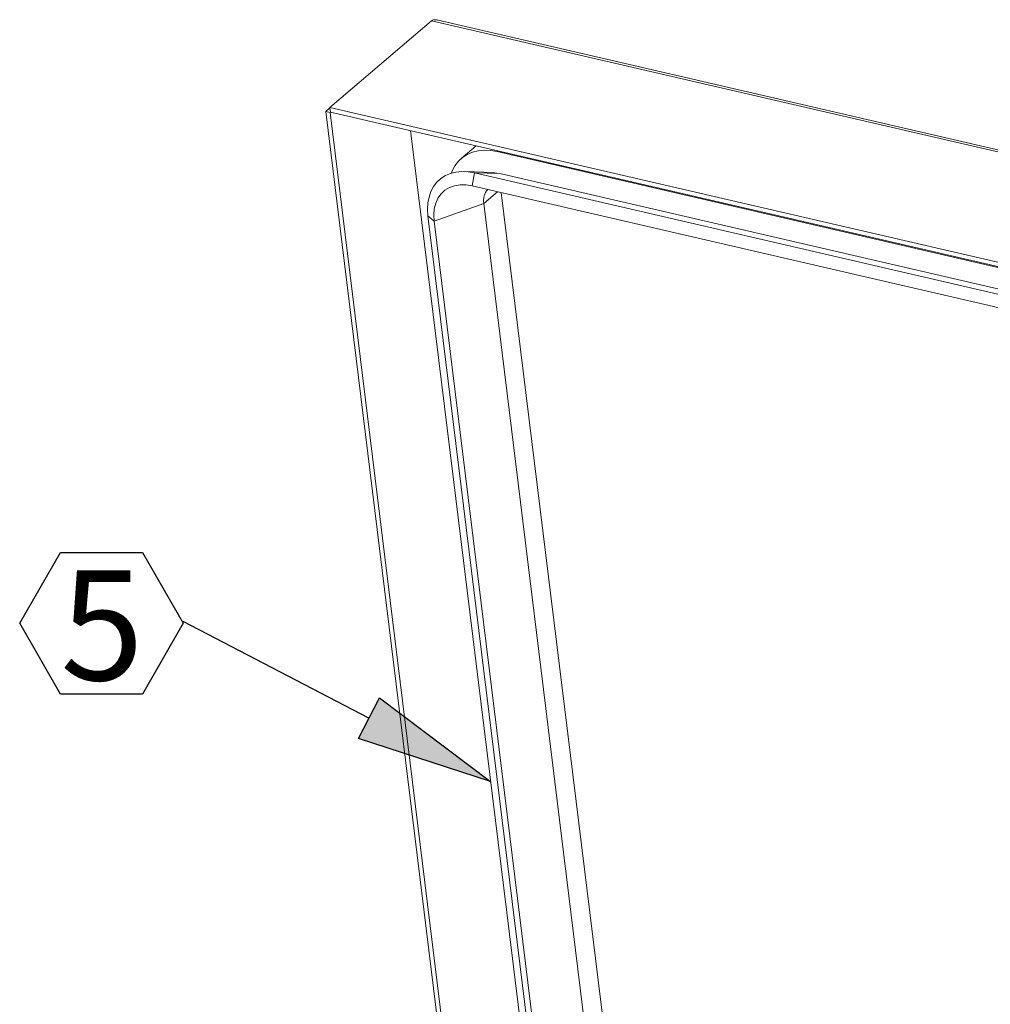
# Model space of a CAD drawing. Units: inches. Extents: x 2 to 195, y -7 to 151.
# Drawn here: x 133 to 149, y 109 to 126 of the extents above; entities that cross this region are included whole.
import ezdxf

# ---------------------------------------------------------------- set-up
doc = ezdxf.new("R2010")
doc.units = ezdxf.units.IN
doc.header["$MEASUREMENT"] = 0
doc.layers.add('FORMAT', color=179, linetype='Continuous')
doc.layers.add('SLD-0', color=179, linetype='Continuous')
doc.styles.add('SLDTEXTSTYLE0', font='TXT', dxfattribs={"width": 0.75})

# ---------------------------------------------------------------- blocks, each defined once
blk = doc.blocks.new('SW_NOTE_19')
at = {"layer": 'FORMAT'}
for p, q in [((-2.791, -0.029), (-2.093, 1.179)), ((-2.093, 1.179), (-0.698, 1.179)), ((-0.698, 1.179), (0, -0.029)), ((-2.093, -1.238), (-2.791, -0.029)), ((0, -0.029), (-0.698, -1.238)), ((-0.698, -1.238), (-2.093, -1.238))]:
    blk.add_line(p, q, dxfattribs=at)
at = {"layer": 'FORMAT', "insert": (-1.386, 0.875), "char_height": 1.875, "attachment_point": 2, "style": 'SLDTEXTSTYLE0'}
blk.add_mtext('5', dxfattribs=at)

msp = doc.modelspace()

# ---------------------------------------------------------------- hatches: boundary and pattern name
at = {"layer": 'FORMAT'}
msp.add_hatch(color=256, dxfattribs=at).paths.add_polyline_path([(138.554, 113.672), (138.914, 114.364), (140.81, 112.939)], flags=0)

# ---------------------------------------------------------------- linework, layer by layer
for p, q in [((138.734, 114.018), (135.569, 115.663)), ((138.554, 113.672), (138.914, 114.364)), ((138.914, 114.364), (140.81, 112.939)), ((140.81, 112.939), (138.554, 113.672))]:
    msp.add_line(p, q, dxfattribs=at)
at = {"layer": 'SLD-0', "color": 179, "linetype": 'Continuous', "lineweight": 15}
for p, q in [((139.804, 125.911), (138.069, 124.428)), ((177.26, 117.238), (139.804, 125.911)), ((177.271, 117.269), (139.913, 125.92)), ((138.069, 124.424), (137.999, 124.364)), ((175.526, 115.755), (138.069, 124.428)), ((138.069, 124.428), (138.078, 124.352)), ((137.999, 124.364), (138.072, 124.347)), ((137.999, 124.364), (142.755, 85.705)), ((138.079, 124.352), (138.072, 124.347)), ((138.072, 124.347), (142.822, 85.74)), ((175.535, 115.678), (138.078, 124.352)), ((139.445, 124.036), (143.731, 89.198)), ((140.561, 123.777), (140.31, 123.562)), ((140.33, 123.579), (140.41, 123.631)), ((140.41, 123.631), (140.499, 123.669)), ((140.499, 123.669), (140.597, 123.693)), ((140.597, 123.693), (140.7, 123.703)), ((140.7, 123.703), (140.809, 123.699)), ((140.809, 123.699), (140.921, 123.679)), ((140.921, 123.679), (174.644, 115.87)), ((140.156, 123.351), (140.202, 123.438)), ((140.202, 123.438), (140.26, 123.514)), ((140.26, 123.514), (140.33, 123.579)), ((139.96, 123.218), (140.038, 123.268)), ((140.038, 123.268), (140.124, 123.306)), ((140.124, 123.306), (140.219, 123.329)), ((140.14, 123.31), (140.156, 123.351)), ((140.219, 123.329), (140.319, 123.339)), ((140.319, 123.339), (140.425, 123.334)), ((140.862, 123.32), (140.368, 123.338)), ((140.425, 123.334), (140.533, 123.316)), ((140.495, 123.095), (140.533, 123.316)), ((140.533, 123.316), (174.256, 115.507)), ((140.533, 123.316), (140.967, 123.305)), ((140.862, 123.32), (140.878, 123.319)), ((140.878, 123.319), (140.967, 123.305)), ((140.967, 123.305), (174.69, 115.496)), ((139.791, 122.997), (139.836, 123.082)), ((139.836, 123.082), (139.892, 123.156)), ((139.892, 123.156), (139.96, 123.218)), ((140.107, 123.066), (140.194, 123.097)), ((140.194, 123.097), (140.289, 123.112)), ((140.289, 123.112), (140.39, 123.112)), ((140.39, 123.112), (140.495, 123.095)), ((140.495, 123.095), (174.218, 115.286)), ((139.759, 122.904), (139.791, 122.997)), ((139.912, 122.885), (139.965, 122.959)), ((139.965, 122.959), (140.03, 123.019)), ((140.03, 123.019), (140.107, 123.066)), ((144.358, 95.621), (140.992, 122.98)), ((139.733, 122.695), (139.739, 122.803)), ((139.739, 122.803), (139.759, 122.904)), ((140.692, 122.796), (139.845, 122.494)), ((139.849, 122.705), (139.873, 122.8)), ((139.873, 122.8), (139.912, 122.885)), ((144.215, 94.157), (140.692, 122.796)), ((139.741, 122.583), (139.733, 122.695)), ((139.845, 122.494), (139.741, 122.583)), ((143.783, 89.728), (139.741, 122.583)), ((139.839, 122.603), (139.849, 122.705)), ((139.845, 122.494), (139.839, 122.603)), ((143.824, 90.153), (139.845, 122.494))]:
    msp.add_line(p, q, dxfattribs=at)
at = {"layer": 'SLD-0', "color": 8, "linetype": 'Continuous', "lineweight": 15}
for p, q in [((140.921, 123.679), (140.934, 123.691)), ((140.926, 122.995), (140.692, 122.796))]:
    msp.add_line(p, q, dxfattribs=at)
at = {"layer": 'SLD-0', "color": 179, "linetype": 'Continuous', "lineweight": 15}
msp.add_arc((140.958, 122.844), 0.271, 135.8575, 190.3405, dxfattribs=at)
for points, knots in [([(139.865, 125.928), (139.855, 125.927), (139.833, 125.925), (139.814, 125.916), (139.804, 125.911)], [0, 0, 0, 0, 0.484328, 1, 1, 1, 1]), ([(139.913, 125.92), (139.91, 125.921), (139.895, 125.924), (139.878, 125.926), (139.865, 125.928)], [0, 0, 0, 0, 0.17135, 1, 1, 1, 1])]:
    msp.add_open_spline(points, degree=3, knots=knots, dxfattribs=at)

# ---------------------------------------------------------------- block references
at = {"color": 7, "linetype": 'Continuous'}
msp.add_blockref('SW_NOTE_19', (135.569, 115.663), dxfattribs=at)

doc.saveas('drawing.dxf')
